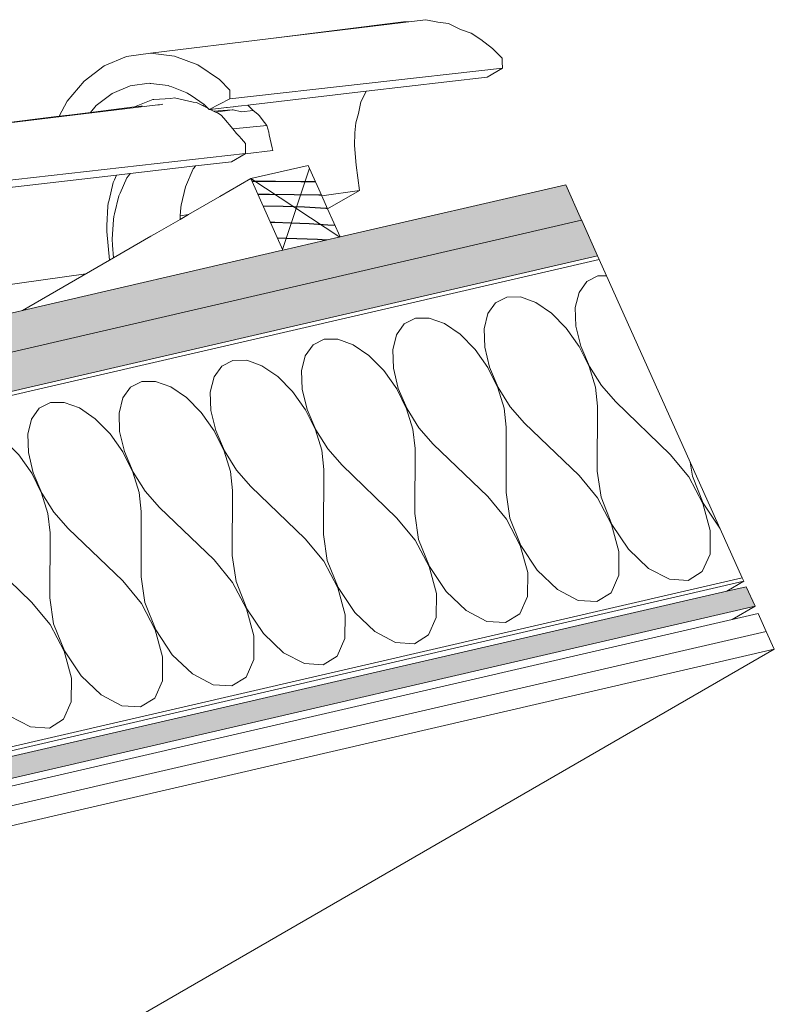
# Model space of a CAD drawing. Units: metres. Extents: x -114.37 to -108.66, y 17.51 to 22.22.
# Drawn here: x -112.16 to -111.69, y 19.71 to 20.32 of the extents above; entities that cross this region are included whole.
import ezdxf

# ---------------------------------------------------------------- set-up
doc = ezdxf.new("R2010")
doc.units = ezdxf.units.M
doc.header["$MEASUREMENT"] = 0
for name, color, linetype in [('New_0', 7, 'Continuous'), ('New_00000_Abdichtung', 7, 'Continuous'), ('New_00000_Biberschwanz', 7, 'Continuous'), ('New_00000_Dämmung', 7, 'Continuous'), ('New_00000_Holz', 7, 'Continuous'), ('New_10_Schraffur', 7, 'Continuous')]:
    doc.layers.add(name, color=color, linetype=linetype)

# ---------------------------------------------------------------- blocks, each defined once
blk = doc.blocks.new('*X20')
at = {"layer": 'New_10_Schraffur', "color": 253, "lineweight": 25}
for p, q in [((-112.01626, 20.21897), (-112.0018, 20.21886)), ((-112.0018, 20.21886), (-111.98606, 20.21874)), ((-111.98606, 20.21874), (-111.97697, 20.21866)), ((-112.01261, 20.21086), (-112.00542, 20.21089)), ((-112.00542, 20.21089), (-111.99016, 20.2108)), ((-111.99016, 20.2108), (-111.97489, 20.21054)), ((-111.97489, 20.21054), (-111.9733, 20.2105)), ((-112.00938, 20.20366), (-111.99705, 20.20341)), ((-111.99705, 20.20341), (-111.98384, 20.20297)), ((-111.98384, 20.20297), (-111.97063, 20.20234)), ((-111.97063, 20.20234), (-111.96961, 20.20228)), ((-112.00485, 20.19357), (-112.0021, 20.19352)), ((-112.0021, 20.19352), (-111.99244, 20.19323)), ((-111.99244, 20.19326), (-111.98664, 20.19302)), ((-111.98664, 20.19302), (-111.98084, 20.19272)), ((-111.98084, 20.19272), (-111.97505, 20.19237)), ((-111.97505, 20.19237), (-111.96926, 20.19197)), ((-111.96926, 20.19197), (-111.96483, 20.19162)), ((-112.00049, 20.18384), (-111.99479, 20.18374)), ((-111.99479, 20.18374), (-111.97568, 20.18296)), ((-111.97568, 20.18296), (-111.9699, 20.18259))]:
    blk.add_line(p, q, dxfattribs=at)
blk = doc.blocks.new('Fill_10_1', base_point=(0, 0))
at = {"layer": 'New_10_Schraffur', "color": 253, "lineweight": 25}
blk.add_blockref('*X20', (0, 0), dxfattribs=at)
blk = doc.blocks.new('*X28')
at = {"layer": 'New_10_Schraffur', "color": 253, "lineweight": 20}
for p, q in [((-111.80901, 20.15676), (-111.8138, 20.15005)), ((-111.80209, 20.16028), (-111.80901, 20.15676)), ((-111.79671, 20.16031), (-111.80209, 20.16028)), ((-111.8138, 20.15005), (-111.8161, 20.14066)), ((-111.8655, 20.1437), (-111.87029, 20.13699)), ((-111.85858, 20.14722), (-111.8655, 20.1437)), ((-111.85006, 20.14727), (-111.85858, 20.14722)), ((-111.84059, 20.14386), (-111.85006, 20.14727)), ((-111.83089, 20.13724), (-111.84059, 20.14386)), ((-111.8161, 20.14066), (-111.81573, 20.1293)), ((-111.91507, 20.13416), (-111.92198, 20.13064)), ((-111.90655, 20.13421), (-111.91507, 20.13416)), ((-111.89708, 20.1308), (-111.90655, 20.13421)), ((-111.87029, 20.13699), (-111.87259, 20.1276)), ((-111.8217, 20.12792), (-111.83089, 20.13724)), ((-111.92198, 20.13064), (-111.92678, 20.12393)), ((-111.88738, 20.12418), (-111.89708, 20.1308)), ((-111.87259, 20.1276), (-111.87222, 20.11624)), ((-111.81371, 20.1166), (-111.8217, 20.12792)), ((-111.81573, 20.1293), (-111.81273, 20.11683)), ((-111.97156, 20.1211), (-111.97847, 20.11758)), ((-111.96304, 20.12115), (-111.97156, 20.1211)), ((-111.95357, 20.11774), (-111.96304, 20.12115)), ((-111.92678, 20.12393), (-111.92908, 20.11454)), ((-111.87819, 20.11486), (-111.88738, 20.12418)), ((-111.97847, 20.11758), (-111.98327, 20.11087)), ((-111.94387, 20.11112), (-111.95357, 20.11774)), ((-111.92908, 20.11454), (-111.92871, 20.10318)), ((-111.8702, 20.10354), (-111.87819, 20.11486)), ((-111.87222, 20.11624), (-111.86922, 20.10377)), ((-111.80754, 20.10416), (-111.81371, 20.1166)), ((-111.81273, 20.11683), (-111.80731, 20.10421)), ((-112.02804, 20.10804), (-112.03496, 20.10452)), ((-112.01953, 20.10809), (-112.02804, 20.10804)), ((-112.01006, 20.10468), (-112.01953, 20.10809)), ((-111.98327, 20.11087), (-111.98557, 20.10148)), ((-111.93467, 20.1018), (-111.94387, 20.11112)), ((-112.03496, 20.10452), (-112.03975, 20.09781)), ((-112.00036, 20.09806), (-112.01006, 20.10468)), ((-111.98557, 20.10148), (-111.9852, 20.09012)), ((-111.92669, 20.09049), (-111.93467, 20.1018)), ((-111.92871, 20.10318), (-111.92571, 20.09071)), ((-111.86403, 20.0911), (-111.8702, 20.10354)), ((-111.86922, 20.10377), (-111.8638, 20.09115)), ((-111.80366, 20.09153), (-111.80754, 20.10416)), ((-111.80731, 20.10421), (-111.7999, 20.0924)), ((-112.08453, 20.09498), (-112.09145, 20.09147)), ((-112.07601, 20.09503), (-112.08453, 20.09498)), ((-112.06654, 20.09162), (-112.07601, 20.09503)), ((-112.03975, 20.09781), (-112.04205, 20.08842)), ((-111.99116, 20.08874), (-112.00036, 20.09806)), ((-112.09145, 20.09147), (-112.09624, 20.08476)), ((-112.05684, 20.085), (-112.06654, 20.09162)), ((-111.98318, 20.07743), (-111.99116, 20.08874)), ((-111.9852, 20.09012), (-111.98219, 20.07765)), ((-111.92052, 20.07804), (-111.92669, 20.09049)), ((-111.92571, 20.09071), (-111.92029, 20.07809)), ((-111.86015, 20.07847), (-111.86403, 20.0911)), ((-111.8638, 20.09115), (-111.85639, 20.07934)), ((-111.80235, 20.07968), (-111.80366, 20.09153)), ((-111.7999, 20.0924), (-111.79106, 20.08229)), ((-112.09624, 20.08476), (-112.09854, 20.07536)), ((-112.04765, 20.07568), (-112.05684, 20.085)), ((-112.04205, 20.08842), (-112.04169, 20.07706)), ((-112.14794, 20.07841), (-112.15273, 20.0717)), ((-112.14102, 20.08192), (-112.14794, 20.07841)), ((-112.1325, 20.08197), (-112.14102, 20.08192)), ((-112.12303, 20.07856), (-112.1325, 20.08197)), ((-112.11333, 20.07194), (-112.12303, 20.07856)), ((-112.04169, 20.07706), (-112.03868, 20.06459)), ((-111.97701, 20.06498), (-111.98318, 20.07743)), ((-111.98219, 20.07765), (-111.97678, 20.06503)), ((-111.91663, 20.06541), (-111.92052, 20.07804)), ((-111.92029, 20.07809), (-111.91288, 20.06628)), ((-111.85884, 20.06662), (-111.86015, 20.07847)), ((-111.85639, 20.07934), (-111.84754, 20.06923)), ((-111.80249, 20.03938), (-111.80235, 20.07968)), ((-111.7573, 20.04982), (-111.79106, 20.08229)), ((-112.15273, 20.0717), (-112.15503, 20.0623)), ((-112.10414, 20.06262), (-112.11333, 20.07194)), ((-112.09854, 20.07536), (-112.09818, 20.064)), ((-112.03967, 20.06437), (-112.04765, 20.07568)), ((-112.20443, 20.06535), (-112.20922, 20.05864)), ((-112.19751, 20.06886), (-112.20443, 20.06535)), ((-112.18899, 20.06892), (-112.19751, 20.06886)), ((-112.17952, 20.0655), (-112.18899, 20.06892)), ((-112.16982, 20.05888), (-112.17952, 20.0655)), ((-112.0335, 20.05192), (-112.03967, 20.06437)), ((-112.03868, 20.06459), (-112.03327, 20.05197)), ((-111.97312, 20.05235), (-111.97701, 20.06498)), ((-111.97678, 20.06503), (-111.96937, 20.05322)), ((-111.91533, 20.05356), (-111.91663, 20.06541)), ((-111.91288, 20.06628), (-111.90403, 20.05617)), ((-111.85897, 20.02632), (-111.85884, 20.06662)), ((-111.81378, 20.03676), (-111.84754, 20.06923)), ((-112.20922, 20.05864), (-112.21152, 20.04924)), ((-112.16063, 20.04956), (-112.16982, 20.05888)), ((-112.15503, 20.0623), (-112.15467, 20.05094)), ((-112.09616, 20.05131), (-112.10414, 20.06262)), ((-112.09818, 20.064), (-112.09517, 20.05154)), ((-112.26092, 20.05229), (-112.26571, 20.04558)), ((-112.254, 20.0558), (-112.26092, 20.05229)), ((-112.24548, 20.05586), (-112.254, 20.0558)), ((-112.23601, 20.05244), (-112.24548, 20.05586)), ((-112.22631, 20.04583), (-112.23601, 20.05244)), ((-112.03327, 20.05197), (-112.02586, 20.04016)), ((-111.97182, 20.0405), (-111.97312, 20.05235)), ((-111.96937, 20.05322), (-111.96052, 20.04311)), ((-111.91546, 20.01326), (-111.91533, 20.05356)), ((-111.87027, 20.02371), (-111.90403, 20.05617)), ((-112.21152, 20.04924), (-112.21115, 20.03788)), ((-112.15264, 20.03825), (-112.16063, 20.04956)), ((-112.15467, 20.05094), (-112.15166, 20.03848)), ((-112.08999, 20.03886), (-112.09616, 20.05131)), ((-112.09517, 20.05154), (-112.08976, 20.03892)), ((-112.02961, 20.03929), (-112.0335, 20.05192)), ((-111.74579, 20.03592), (-111.7573, 20.04982)), ((-112.31049, 20.04274), (-112.31741, 20.03923)), ((-112.30197, 20.0428), (-112.31049, 20.04274)), ((-112.2925, 20.03939), (-112.30197, 20.0428)), ((-112.26571, 20.04558), (-112.26801, 20.03619)), ((-112.21712, 20.0365), (-112.22631, 20.04583)), ((-112.02586, 20.04016), (-112.01701, 20.03005)), ((-111.97195, 20.0002), (-111.97182, 20.0405)), ((-111.92676, 20.01065), (-111.96052, 20.04311)), ((-111.74492, 20.04499), (-111.74367, 20.03641)), ((-112.31741, 20.03923), (-112.3222, 20.03252)), ((-112.2828, 20.03277), (-112.2925, 20.03939)), ((-112.26801, 20.03619), (-112.26764, 20.02482)), ((-112.20913, 20.02519), (-112.21712, 20.0365)), ((-112.21115, 20.03788), (-112.20815, 20.02542)), ((-112.14647, 20.0258), (-112.15264, 20.03825)), ((-112.15166, 20.03848), (-112.14625, 20.02586)), ((-112.0861, 20.02623), (-112.08999, 20.03886)), ((-112.08976, 20.03892), (-112.08235, 20.0271)), ((-112.02831, 20.02744), (-112.02961, 20.03929)), ((-111.80228, 20.02286), (-111.81378, 20.03676)), ((-111.80249, 20.03938), (-111.80016, 20.02335)), ((-111.73718, 20.01952), (-111.74579, 20.03592)), ((-111.74367, 20.03641), (-111.73692, 20.01958)), ((-112.36698, 20.02969), (-112.37389, 20.02617)), ((-112.35846, 20.02974), (-112.36698, 20.02969)), ((-112.34899, 20.02633), (-112.35846, 20.02974)), ((-112.3222, 20.03252), (-112.3245, 20.02313)), ((-112.27361, 20.02345), (-112.2828, 20.03277)), ((-111.98325, 19.99759), (-112.01701, 20.03005)), ((-112.37389, 20.02617), (-112.37869, 20.01946)), ((-112.33929, 20.01971), (-112.34899, 20.02633)), ((-112.3245, 20.02313), (-112.32413, 20.01176)), ((-112.26562, 20.01213), (-112.27361, 20.02345)), ((-112.26764, 20.02482), (-112.26464, 20.01236)), ((-112.20296, 20.01274), (-112.20913, 20.02519)), ((-112.20815, 20.02542), (-112.20273, 20.0128)), ((-112.14259, 20.01317), (-112.14647, 20.0258)), ((-112.14625, 20.02586), (-112.13883, 20.01404)), ((-112.0848, 20.01438), (-112.0861, 20.02623)), ((-112.08235, 20.0271), (-112.0735, 20.01699)), ((-112.02844, 19.98714), (-112.02831, 20.02744)), ((-111.85877, 20.00981), (-111.87027, 20.02371)), ((-111.85897, 20.02632), (-111.85665, 20.01029)), ((-111.79367, 20.00646), (-111.80228, 20.02286)), ((-111.80016, 20.02335), (-111.79341, 20.00652)), ((-112.42346, 20.01663), (-112.43038, 20.01311)), ((-112.41495, 20.01668), (-112.42346, 20.01663)), ((-112.40548, 20.01327), (-112.41495, 20.01668)), ((-112.37869, 20.01946), (-112.38099, 20.01007)), ((-112.3301, 20.01039), (-112.33929, 20.01971)), ((-112.03974, 19.98453), (-112.0735, 20.01699)), ((-111.73262, 20.00281), (-111.73718, 20.01952)), ((-111.73692, 20.01958), (-111.72665, 20.00419)), ((-112.43038, 20.01311), (-112.43517, 20.0064)), ((-112.39578, 20.00665), (-112.40548, 20.01327)), ((-112.38099, 20.01007), (-112.38062, 19.99871)), ((-112.32211, 19.99907), (-112.3301, 20.01039)), ((-112.32413, 20.01176), (-112.32113, 19.9993)), ((-112.25945, 19.99969), (-112.26562, 20.01213)), ((-112.26464, 20.01236), (-112.25922, 19.99974)), ((-112.19908, 20.00011), (-112.20296, 20.01274)), ((-112.20273, 20.0128), (-112.19532, 20.00098)), ((-112.14129, 20.00132), (-112.14259, 20.01317)), ((-112.13883, 20.01404), (-112.12999, 20.00393)), ((-112.08493, 19.97408), (-112.0848, 20.01438)), ((-111.91525, 19.99675), (-111.92676, 20.01065)), ((-111.91546, 20.01326), (-111.91314, 19.99724)), ((-111.85015, 19.9934), (-111.85877, 20.00981)), ((-111.85665, 20.01029), (-111.8499, 19.99346)), ((-112.47995, 20.00357), (-112.48687, 20.00005)), ((-112.47144, 20.00362), (-112.47995, 20.00357)), ((-112.46197, 20.00021), (-112.47144, 20.00362)), ((-112.43517, 20.0064), (-112.43748, 19.99701)), ((-112.38658, 19.99733), (-112.39578, 20.00665)), ((-112.09623, 19.97147), (-112.12999, 20.00393)), ((-111.78911, 19.98976), (-111.79367, 20.00646)), ((-111.79341, 20.00652), (-111.78314, 19.99113)), ((-111.72665, 20.00419), (-111.72655, 20.00409)), ((-112.48687, 20.00005), (-112.49166, 19.99334)), ((-112.45227, 19.99359), (-112.46197, 20.00021)), ((-112.3786, 19.98601), (-112.38658, 19.99733)), ((-112.38062, 19.99871), (-112.37762, 19.98624)), ((-112.31594, 19.98663), (-112.32211, 19.99907)), ((-112.32113, 19.9993), (-112.31571, 19.98668)), ((-112.25557, 19.98706), (-112.25945, 19.99969)), ((-112.25922, 19.99974), (-112.25181, 19.98792)), ((-112.19777, 19.98826), (-112.19908, 20.00011)), ((-112.19532, 20.00098), (-112.18648, 19.99087)), ((-112.14142, 19.96102), (-112.14129, 20.00132)), ((-111.97174, 19.98369), (-111.98325, 19.99759)), ((-111.97195, 20.0002), (-111.96963, 19.98418)), ((-111.91314, 19.99724), (-111.90639, 19.9804)), ((-111.73273, 19.98806), (-111.73262, 20.00281)), ((-112.49166, 19.99334), (-112.49396, 19.98395)), ((-112.44307, 19.98427), (-112.45227, 19.99359)), ((-112.43748, 19.99701), (-112.43711, 19.98565)), ((-111.90664, 19.98034), (-111.91525, 19.99675)), ((-111.8456, 19.9767), (-111.85015, 19.9934)), ((-111.8499, 19.99346), (-111.83963, 19.97808)), ((-111.78314, 19.99113), (-111.77074, 19.97928)), ((-112.54336, 19.98699), (-112.54815, 19.98028)), ((-112.53644, 19.99051), (-112.54336, 19.98699)), ((-112.52792, 19.99056), (-112.53644, 19.99051)), ((-112.51845, 19.98715), (-112.52792, 19.99056)), ((-112.50875, 19.98053), (-112.51845, 19.98715)), ((-112.43711, 19.98565), (-112.4341, 19.97318)), ((-112.37243, 19.97357), (-112.3786, 19.98601)), ((-112.37762, 19.98624), (-112.3722, 19.97362)), ((-112.31206, 19.974), (-112.31594, 19.98663)), ((-112.31571, 19.98668), (-112.3083, 19.97487)), ((-112.25426, 19.9752), (-112.25557, 19.98706)), ((-112.25181, 19.98792), (-112.24297, 19.97782)), ((-112.19791, 19.94796), (-112.19777, 19.98826)), ((-112.15272, 19.95841), (-112.18648, 19.99087)), ((-112.02844, 19.98714), (-112.02612, 19.97112)), ((-111.78922, 19.97501), (-111.78911, 19.98976)), ((-111.73749, 19.97725), (-111.73273, 19.98806)), ((-112.54815, 19.98028), (-112.55045, 19.97089)), ((-112.49956, 19.97121), (-112.50875, 19.98053)), ((-112.49396, 19.98395), (-112.4936, 19.97259)), ((-112.43509, 19.97295), (-112.44307, 19.98427)), ((-112.02823, 19.97063), (-112.03974, 19.98453)), ((-111.96313, 19.96728), (-111.97174, 19.98369)), ((-111.96963, 19.98418), (-111.96288, 19.96734)), ((-111.90208, 19.96364), (-111.90664, 19.98034)), ((-111.90639, 19.9804), (-111.89612, 19.96502)), ((-111.77074, 19.97928), (-111.75787, 19.97254)), ((-112.42892, 19.96051), (-112.43509, 19.97295)), ((-112.4341, 19.97318), (-112.42869, 19.96056)), ((-112.36854, 19.96094), (-112.37243, 19.97357)), ((-112.3722, 19.97362), (-112.36479, 19.96181)), ((-112.31075, 19.96214), (-112.31206, 19.974)), ((-112.3083, 19.97487), (-112.29945, 19.96476)), ((-112.2544, 19.9349), (-112.25426, 19.9752)), ((-112.2092, 19.94535), (-112.24297, 19.97782)), ((-112.08493, 19.97408), (-112.08261, 19.95806)), ((-111.8457, 19.96195), (-111.8456, 19.9767)), ((-111.83963, 19.97808), (-111.82723, 19.96622)), ((-111.79398, 19.96419), (-111.78922, 19.97501)), ((-111.74626, 19.97184), (-111.73749, 19.97725)), ((-112.55045, 19.97089), (-112.55036, 19.96787)), ((-112.49158, 19.95989), (-112.49956, 19.97121)), ((-112.4936, 19.97259), (-112.49059, 19.96012)), ((-112.08472, 19.95757), (-112.09623, 19.97147)), ((-112.01962, 19.95422), (-112.02823, 19.97063)), ((-112.02612, 19.97112), (-112.01937, 19.95428)), ((-111.95857, 19.95058), (-111.96313, 19.96728)), ((-111.96288, 19.96734), (-111.95261, 19.95196)), ((-111.75787, 19.97254), (-111.74626, 19.97184)), ((-112.42869, 19.96056), (-112.42128, 19.94875)), ((-112.36724, 19.94909), (-112.36854, 19.96094)), ((-112.36479, 19.96181), (-112.35594, 19.9517)), ((-112.31088, 19.92184), (-112.31075, 19.96214)), ((-112.26569, 19.93229), (-112.29945, 19.96476)), ((-112.14142, 19.96102), (-112.1391, 19.945)), ((-111.90219, 19.94889), (-111.90208, 19.96364)), ((-111.89612, 19.96502), (-111.88371, 19.95316)), ((-111.85047, 19.95113), (-111.8457, 19.96195)), ((-111.82723, 19.96622), (-111.81435, 19.95948)), ((-111.80275, 19.95878), (-111.79398, 19.96419)), ((-112.48541, 19.94745), (-112.49158, 19.95989)), ((-112.49059, 19.96012), (-112.48518, 19.9475)), ((-112.42503, 19.94788), (-112.42892, 19.96051)), ((-112.14121, 19.94451), (-112.15272, 19.95841)), ((-112.07611, 19.94116), (-112.08472, 19.95757)), ((-112.08261, 19.95806), (-112.07586, 19.94122)), ((-111.81435, 19.95948), (-111.80275, 19.95878)), ((-112.42128, 19.94875), (-112.41243, 19.93864)), ((-112.36737, 19.90879), (-112.36724, 19.94909)), ((-112.32218, 19.91923), (-112.35594, 19.9517)), ((-112.01506, 19.93752), (-112.01962, 19.95422)), ((-112.01937, 19.95428), (-112.0091, 19.9389)), ((-111.95868, 19.93583), (-111.95857, 19.95058)), ((-111.95261, 19.95196), (-111.9402, 19.9401)), ((-111.90695, 19.93808), (-111.90219, 19.94889)), ((-111.88371, 19.95316), (-111.87084, 19.94642)), ((-111.85924, 19.94572), (-111.85047, 19.95113)), ((-112.48152, 19.93482), (-112.48541, 19.94745)), ((-112.48518, 19.9475), (-112.47777, 19.93569)), ((-112.42373, 19.93603), (-112.42503, 19.94788)), ((-112.1977, 19.93145), (-112.2092, 19.94535)), ((-112.19791, 19.94796), (-112.19558, 19.93194)), ((-112.1326, 19.9281), (-112.14121, 19.94451)), ((-112.1391, 19.945), (-112.13234, 19.92816)), ((-111.87084, 19.94642), (-111.85924, 19.94572)), ((-112.37867, 19.90617), (-112.41243, 19.93864)), ((-112.07155, 19.92446), (-112.07611, 19.94116)), ((-112.07586, 19.94122), (-112.06559, 19.92584)), ((-112.01517, 19.92277), (-112.01506, 19.93752)), ((-112.0091, 19.9389), (-111.99669, 19.92704)), ((-111.9402, 19.9401), (-111.92733, 19.93336)), ((-111.91573, 19.93266), (-111.90695, 19.93808)), ((-112.48074, 19.92767), (-112.48152, 19.93482)), ((-112.47777, 19.93569), (-112.46892, 19.92558)), ((-112.42386, 19.89573), (-112.42373, 19.93603)), ((-112.25419, 19.91839), (-112.26569, 19.93229)), ((-112.2544, 19.9349), (-112.25207, 19.91888)), ((-112.18909, 19.91505), (-112.1977, 19.93145)), ((-112.19558, 19.93194), (-112.18883, 19.9151)), ((-111.96344, 19.92502), (-111.95868, 19.93583)), ((-111.92733, 19.93336), (-111.91573, 19.93266)), ((-112.45662, 19.91375), (-112.46892, 19.92558)), ((-112.12804, 19.9114), (-112.1326, 19.9281)), ((-112.13234, 19.92816), (-112.12208, 19.91278)), ((-112.07166, 19.90971), (-112.07155, 19.92446)), ((-112.06559, 19.92584), (-112.05318, 19.91398)), ((-111.99669, 19.92704), (-111.98382, 19.92031)), ((-111.97222, 19.9196), (-111.96344, 19.92502)), ((-112.31068, 19.90533), (-112.32218, 19.91923)), ((-112.31088, 19.92184), (-112.30856, 19.90582)), ((-112.24557, 19.90199), (-112.25419, 19.91839)), ((-112.25207, 19.91888), (-112.24532, 19.90204)), ((-112.01993, 19.91196), (-112.01517, 19.92277)), ((-111.98382, 19.92031), (-111.97222, 19.9196)), ((-112.18453, 19.89834), (-112.18909, 19.91505)), ((-112.18883, 19.9151), (-112.17856, 19.89972)), ((-112.12208, 19.91278), (-112.10967, 19.90092)), ((-112.05318, 19.91398), (-112.04031, 19.90725)), ((-112.02871, 19.90654), (-112.01993, 19.91196)), ((-112.36716, 19.89227), (-112.37867, 19.90617)), ((-112.36737, 19.90879), (-112.36505, 19.89276)), ((-112.30856, 19.90582), (-112.30181, 19.88899)), ((-112.12815, 19.89665), (-112.12804, 19.9114)), ((-112.07642, 19.8989), (-112.07166, 19.90971)), ((-112.04031, 19.90725), (-112.02871, 19.90654)), ((-112.30206, 19.88893), (-112.31068, 19.90533)), ((-112.24102, 19.88528), (-112.24557, 19.90199)), ((-112.24532, 19.90204), (-112.23505, 19.88666)), ((-112.17856, 19.89972), (-112.16616, 19.88786)), ((-112.10967, 19.90092), (-112.0968, 19.89419)), ((-112.42386, 19.89573), (-112.42372, 19.89476)), ((-112.18464, 19.88359), (-112.18453, 19.89834)), ((-112.13291, 19.88584), (-112.12815, 19.89665)), ((-112.0968, 19.89419), (-112.08519, 19.89348)), ((-112.08519, 19.89348), (-112.07642, 19.8989)), ((-112.35855, 19.87587), (-112.36716, 19.89227)), ((-112.36505, 19.89276), (-112.3583, 19.87593)), ((-112.2975, 19.87222), (-112.30206, 19.88893)), ((-112.30181, 19.88899), (-112.29154, 19.8736)), ((-112.16616, 19.88786), (-112.15329, 19.88113)), ((-112.24113, 19.87053), (-112.24102, 19.88528)), ((-112.23505, 19.88666), (-112.22265, 19.8748)), ((-112.1894, 19.87278), (-112.18464, 19.88359)), ((-112.14168, 19.88042), (-112.13291, 19.88584)), ((-112.35399, 19.85917), (-112.35855, 19.87587)), ((-112.3583, 19.87593), (-112.34803, 19.86054)), ((-112.15329, 19.88113), (-112.14168, 19.88042)), ((-112.29761, 19.85747), (-112.2975, 19.87222)), ((-112.29154, 19.8736), (-112.27914, 19.86175)), ((-112.24589, 19.85972), (-112.24113, 19.87053)), ((-112.22265, 19.8748), (-112.20978, 19.86807)), ((-112.19817, 19.86736), (-112.1894, 19.87278)), ((-112.20978, 19.86807), (-112.19817, 19.86736)), ((-112.35403, 19.85452), (-112.35399, 19.85917)), ((-112.34803, 19.86054), (-112.33562, 19.84869)), ((-112.30238, 19.84666), (-112.29761, 19.85747)), ((-112.27914, 19.86175), (-112.26626, 19.85501)), ((-112.25466, 19.8543), (-112.24589, 19.85972)), ((-112.26626, 19.85501), (-112.25466, 19.8543)), ((-112.33562, 19.84869), (-112.32275, 19.84195)), ((-112.31115, 19.84124), (-112.30238, 19.84666)), ((-112.32275, 19.84195), (-112.31115, 19.84124))]:
    blk.add_line(p, q, dxfattribs=at)
blk = doc.blocks.new('Fill_14_1', base_point=(0, 0))
at = {"layer": 'New_10_Schraffur', "color": 253, "lineweight": 20}
blk.add_blockref('*X28', (0, 0), dxfattribs=at)

msp = doc.modelspace()

# ---------------------------------------------------------------- hatches: boundary and pattern name
at = {"layer": 'New_10_Schraffur', "linetype": 'Continuous', "lineweight": 0}
for points in [[(-112.73027, 20.00661), (-112.74096, 20.00414), (-112.73112, 19.98221), (-111.81223, 20.19486), (-111.82208, 20.21678), (-111.96164, 20.1845), (-111.96169, 20.18447), (-111.99712, 20.17633), (-111.99728, 20.17624), (-112.15558, 20.1396), (-112.15831, 20.13897), (-112.21293, 20.12633), (-112.24853, 20.11809), (-112.38937, 20.0855), (-112.46413, 20.0682), (-112.49972, 20.05996), (-112.66075, 20.0227), (-112.68701, 20.01662), (-112.68765, 20.01648)], [(-112.73112, 19.98221), (-112.72127, 19.96029), (-112.62054, 19.98357), (-111.8023, 20.17274), (-111.81214, 20.19466), (-111.81223, 20.19486)], [(-112.3209, 19.81336), (-111.70485, 19.95578), (-111.71031, 19.96794), (-111.72238, 19.96515), (-112.33042, 19.82459)]]:
    msp.add_hatch(color=254, dxfattribs=at).paths.add_polyline_path(points)

# ---------------------------------------------------------------- linework, layer by layer
at = {"layer": 'New_0', "color": 7, "lineweight": 13}
for p, q in [((-111.8023, 20.17274), (-111.8013, 20.17053)), ((-111.70286, 19.95135), (-111.71895, 19.94763)), ((-111.70286, 19.95135), (-111.69789, 19.9403)), ((-111.71895, 19.94763), (-112.31743, 19.80928)), ((-111.69789, 19.9403), (-112.30877, 19.79907)), ((-111.69789, 19.9403), (-111.69293, 19.92924)), ((-111.69293, 19.92924), (-112.30011, 19.78887)), ((-111.69293, 19.92924), (-112.1618, 19.65853))]:
    msp.add_line(p, q, dxfattribs=at)
at = {"layer": 'New_00000_Abdichtung', "color": 8, "lineweight": 15}
for p, q in [((-111.8023, 20.17274), (-112.62054, 19.98357)), ((-111.7128, 19.97347), (-111.7118, 19.97126)), ((-111.7118, 19.97126), (-112.33302, 19.82765)), ((-111.7118, 19.97126), (-111.72238, 19.96515))]:
    msp.add_line(p, q, dxfattribs=at)
at = {"layer": 'New_00000_Biberschwanz', "color": 251, "lineweight": 13}
for p, q in [((-112.00459, 20.30726), (-111.91757, 20.31783)), ((-112.00459, 20.30726), (-111.9224, 20.31752)), ((-111.9224, 20.31752), (-111.91757, 20.31783)), ((-111.91757, 20.31783), (-111.90872, 20.31891)), ((-111.90872, 20.31891), (-111.90129, 20.31729)), ((-111.90129, 20.31729), (-111.89461, 20.31653)), ((-111.89461, 20.31653), (-111.88717, 20.31288)), ((-111.88717, 20.31288), (-111.88065, 20.31048)), ((-111.88065, 20.31048), (-111.87456, 20.30655)), ((-112.07914, 20.2982), (-112.00459, 20.30726)), ((-111.87456, 20.30655), (-111.86745, 20.30101)), ((-112.10771, 20.29028), (-112.09384, 20.29612)), ((-112.09384, 20.29612), (-112.07914, 20.2982)), ((-112.07914, 20.2982), (-112.06424, 20.29643)), ((-112.06424, 20.29643), (-112.04976, 20.29089)), ((-111.86745, 20.30101), (-111.86639, 20.29997)), ((-111.86639, 20.29997), (-111.8621, 20.29575)), ((-111.8621, 20.29575), (-111.86145, 20.29502)), ((-112.12015, 20.28093), (-112.10771, 20.29028)), ((-112.04976, 20.29089), (-112.03633, 20.28181)), ((-111.86145, 20.29502), (-111.86141, 20.29475)), ((-111.86141, 20.29475), (-111.86132, 20.29287)), ((-111.86132, 20.29287), (-111.86114, 20.28881)), ((-111.86114, 20.28881), (-112.02997, 20.26986)), ((-111.86114, 20.28881), (-111.87072, 20.28327)), ((-112.13065, 20.26846), (-112.12015, 20.28093)), ((-112.09171, 20.27789), (-112.10275, 20.27324)), ((-112.08, 20.27955), (-112.09171, 20.27789)), ((-112.07924, 20.27946), (-112.08, 20.27955)), ((-112.07881, 20.27941), (-112.07924, 20.27946)), ((-112.06813, 20.27814), (-112.07881, 20.27941)), ((-112.06724, 20.27779), (-112.06813, 20.27814)), ((-112.06596, 20.27731), (-112.06724, 20.27779)), ((-112.03633, 20.28181), (-112.03004, 20.2753)), ((-111.9456, 20.27457), (-111.87072, 20.28327)), ((-112.10275, 20.27324), (-112.11266, 20.2658)), ((-112.05661, 20.27373), (-112.06596, 20.27731)), ((-112.05587, 20.27323), (-112.05661, 20.27373)), ((-112.05395, 20.27193), (-112.05587, 20.27323)), ((-112.04591, 20.2665), (-112.05395, 20.27193)), ((-112.02997, 20.26986), (-112.03004, 20.2753)), ((-112.01874, 20.26606), (-111.9456, 20.27457)), ((-111.94613, 20.2733), (-111.9488, 20.26812)), ((-111.9456, 20.27457), (-111.94613, 20.2733)), ((-112.25354, 20.24441), (-112.07448, 20.26617)), ((-112.13567, 20.25913), (-112.13065, 20.26846)), ((-112.11266, 20.2658), (-112.11623, 20.26155)), ((-112.08895, 20.26496), (-112.0796, 20.2686)), ((-112.08895, 20.26496), (-112.08501, 20.26545)), ((-112.08501, 20.26545), (-112.08424, 20.26554)), ((-112.0796, 20.2686), (-112.07756, 20.26946)), ((-112.07756, 20.26946), (-112.0775, 20.26949)), ((-112.0775, 20.26949), (-112.07709, 20.26951)), ((-112.07709, 20.26951), (-112.06639, 20.2702)), ((-112.07448, 20.26617), (-112.07358, 20.26628)), ((-112.07358, 20.26628), (-112.07141, 20.26655)), ((-112.06639, 20.2702), (-112.06418, 20.27052)), ((-112.06418, 20.27052), (-112.05273, 20.26791)), ((-112.05273, 20.26791), (-112.05051, 20.26765)), ((-112.05051, 20.26765), (-112.04684, 20.26577)), ((-112.04684, 20.26577), (-112.04565, 20.26623)), ((-112.04684, 20.26577), (-112.0436, 20.2641)), ((-112.04565, 20.26623), (-112.04591, 20.2665)), ((-112.0436, 20.2641), (-112.04565, 20.26623)), ((-112.02997, 20.26986), (-112.04281, 20.26328)), ((-112.02771, 20.26504), (-112.02485, 20.26537)), ((-112.02485, 20.26537), (-112.02268, 20.26562)), ((-112.02268, 20.26562), (-112.01874, 20.26606)), ((-112.01874, 20.26606), (-112.01545, 20.26276)), ((-111.9488, 20.26812), (-111.95022, 20.26093)), ((-112.13567, 20.25913), (-112.1278, 20.26011)), ((-112.1278, 20.26011), (-112.11623, 20.26155)), ((-112.11623, 20.26155), (-112.08895, 20.26496)), ((-112.04281, 20.26328), (-112.0436, 20.2641)), ((-112.04281, 20.26328), (-112.04215, 20.26336)), ((-112.04215, 20.26336), (-112.04082, 20.26351)), ((-112.04215, 20.26336), (-112.04084, 20.26268)), ((-112.04084, 20.26268), (-112.04053, 20.26252)), ((-112.04082, 20.26351), (-112.04057, 20.26354)), ((-112.04057, 20.26354), (-112.03201, 20.26454)), ((-112.04053, 20.26252), (-112.04001, 20.26226)), ((-112.04001, 20.26226), (-112.02844, 20.26301)), ((-112.04001, 20.26226), (-112.03919, 20.26184)), ((-112.03919, 20.26184), (-112.03891, 20.26173)), ((-112.03891, 20.26173), (-112.02844, 20.26301)), ((-112.03891, 20.26173), (-112.03716, 20.26106)), ((-112.03716, 20.26106), (-112.03508, 20.25965)), ((-112.03508, 20.25965), (-112.03388, 20.25821)), ((-112.03201, 20.26454), (-112.03161, 20.26458)), ((-112.03161, 20.26458), (-112.02795, 20.26501)), ((-112.02844, 20.26301), (-112.02833, 20.26302)), ((-112.02833, 20.26302), (-112.02797, 20.26306)), ((-112.02797, 20.26306), (-112.02283, 20.2619)), ((-112.02795, 20.26501), (-112.02771, 20.26504)), ((-112.01545, 20.26276), (-112.02283, 20.2619)), ((-112.01266, 20.26049), (-112.01545, 20.26276)), ((-112.01266, 20.26049), (-112.01258, 20.26045)), ((-112.01189, 20.25956), (-112.01258, 20.26045)), ((-112.00856, 20.25532), (-112.01189, 20.25956)), ((-111.95022, 20.26093), (-111.9519, 20.25509)), ((-112.25354, 20.24441), (-112.13567, 20.25913)), ((-112.03388, 20.25821), (-112.03366, 20.25795)), ((-112.03366, 20.25795), (-112.0282, 20.25139)), ((-112.0282, 20.25139), (-112.00701, 20.25336)), ((-112.00701, 20.25336), (-112.00856, 20.25532)), ((-112.00593, 20.24926), (-112.00701, 20.25336)), ((-111.9519, 20.25509), (-111.95252, 20.24886)), ((-112.0282, 20.25139), (-112.02577, 20.24847)), ((-112.02577, 20.24847), (-112.02422, 20.24687)), ((-112.00558, 20.24771), (-112.00593, 20.24926)), ((-112.00373, 20.23953), (-112.00558, 20.24771)), ((-111.95252, 20.24886), (-111.9527, 20.24102)), ((-112.02422, 20.24687), (-112.02282, 20.24522)), ((-112.02282, 20.24522), (-112.02147, 20.24362)), ((-112.02147, 20.24362), (-112.02037, 20.24233)), ((-112.02037, 20.24233), (-112.02034, 20.24229)), ((-112.02034, 20.24229), (-112.02026, 20.23604)), ((-111.9527, 20.24102), (-111.95181, 20.22885)), ((-112.02026, 20.23604), (-112.27892, 20.20702)), ((-112.02895, 20.23102), (-112.02049, 20.2359)), ((-112.02049, 20.2359), (-112.00337, 20.23793)), ((-112.02049, 20.2359), (-112.02026, 20.23604)), ((-112.00337, 20.23793), (-112.00373, 20.23953)), ((-112.05121, 20.22842), (-112.02895, 20.23102)), ((-111.95181, 20.22885), (-111.94979, 20.2132)), ((-112.10004, 20.22271), (-112.26772, 20.20323)), ((-112.10004, 20.22271), (-112.10131, 20.2198)), ((-112.10004, 20.22271), (-112.09163, 20.2237)), ((-112.09163, 20.2237), (-112.09263, 20.22235)), ((-112.09163, 20.2237), (-112.05121, 20.22842)), ((-112.05261, 20.22653), (-112.05745, 20.21548)), ((-112.05211, 20.2272), (-112.05261, 20.22653)), ((-112.05121, 20.22842), (-112.05211, 20.2272)), ((-112.10216, 20.21823), (-112.10466, 20.20717)), ((-112.10131, 20.2198), (-112.10216, 20.21823)), ((-112.09372, 20.22105), (-112.09793, 20.21144)), ((-112.09263, 20.22235), (-112.09372, 20.22105)), ((-112.09793, 20.21144), (-112.09877, 20.20987)), ((-112.05745, 20.21548), (-112.06003, 20.20404)), ((-111.97304, 20.20992), (-111.94979, 20.2132)), ((-111.94979, 20.2132), (-111.96943, 20.20186)), ((-112.10521, 20.2054), (-112.10546, 20.2035)), ((-112.10466, 20.20717), (-112.10521, 20.2054)), ((-112.09877, 20.20987), (-112.10127, 20.19881)), ((-112.10546, 20.2035), (-112.10615, 20.19146)), ((-112.10127, 20.19881), (-112.10183, 20.19704)), ((-112.06032, 20.20275), (-112.06062, 20.19757)), ((-112.06062, 20.19757), (-112.05559, 20.19828)), ((-112.06003, 20.20404), (-112.06032, 20.20275)), ((-112.10208, 20.19514), (-112.10276, 20.1831)), ((-112.10183, 20.19704), (-112.10208, 20.19514)), ((-112.06062, 20.19757), (-112.06075, 20.1953)), ((-112.10615, 20.19146), (-112.10601, 20.18773)), ((-112.10601, 20.18773), (-112.10438, 20.17011)), ((-112.10276, 20.1831), (-112.10262, 20.17937)), ((-112.10262, 20.17937), (-112.1019, 20.17154)), ((-112.22201, 20.14707), (-112.11914, 20.16158))]:
    msp.add_line(p, q, dxfattribs=at)
at = {"layer": 'New_00000_Dämmung', "color": 7, "lineweight": 13}
for p, q in [((-111.8013, 20.17053), (-112.62054, 19.98113)), ((-111.7128, 19.97347), (-111.8013, 20.17053)), ((-112.33475, 19.82969), (-111.7128, 19.97347))]:
    msp.add_line(p, q, dxfattribs=at)
at = {"layer": 'New_00000_Holz', "color": 7, "lineweight": 13}
for p, q in [((-112.01697, 20.22057), (-111.98149, 20.22874)), ((-111.98149, 20.22874), (-111.97877, 20.22267)), ((-111.97877, 20.22267), (-111.97304, 20.20992)), ((-112.0361, 20.20953), (-112.01697, 20.22057)), ((-111.99712, 20.17633), (-112.01697, 20.22057)), ((-111.82208, 20.21678), (-111.96164, 20.1845)), ((-111.81223, 20.19486), (-111.82208, 20.21678)), ((-112.05559, 20.19828), (-112.0361, 20.20953)), ((-111.97304, 20.20992), (-111.96943, 20.20186)), ((-112.06075, 20.1953), (-112.05559, 20.19828)), ((-111.96943, 20.20186), (-111.96164, 20.1845)), ((-111.81223, 20.19486), (-112.73112, 19.98221)), ((-112.07525, 20.18692), (-112.06075, 20.1953)), ((-111.81214, 20.19466), (-111.81223, 20.19486)), ((-111.8023, 20.17274), (-111.81214, 20.19466)), ((-112.07892, 20.18481), (-112.07525, 20.18692)), ((-112.1019, 20.17154), (-112.07892, 20.18481)), ((-111.96169, 20.18447), (-111.99712, 20.17633)), ((-111.96169, 20.18447), (-111.96164, 20.1845)), ((-111.99728, 20.17624), (-112.15558, 20.1396)), ((-111.99728, 20.17624), (-111.99712, 20.17633)), ((-112.15831, 20.13897), (-112.10438, 20.17011)), ((-112.10438, 20.17011), (-112.1019, 20.17154)), ((-112.15558, 20.1396), (-112.21293, 20.12633)), ((-111.72238, 19.96515), (-111.71031, 19.96794)), ((-111.71031, 19.96794), (-111.70485, 19.95578)), ((-111.72238, 19.96515), (-112.33042, 19.82459)), ((-111.70485, 19.95578), (-112.3209, 19.81336)), ((-111.70485, 19.95578), (-111.71895, 19.94763))]:
    msp.add_line(p, q, dxfattribs=at)
at = {"layer": 'New_00000_Holz', "color": 8, "lineweight": 15}
for p, q in [((-111.99749, 20.17612), (-111.9807, 20.22697)), ((-112.01697, 20.22057), (-111.96189, 20.18435))]:
    msp.add_line(p, q, dxfattribs=at)

# ---------------------------------------------------------------- block references
at = {"layer": 'New_10_Schraffur', "color": 253, "lineweight": 25}
msp.add_blockref('Fill_10_1', (0, 0), dxfattribs=at)
at = {"layer": 'New_10_Schraffur', "color": 253, "lineweight": 20}
msp.add_blockref('Fill_14_1', (0, 0), dxfattribs=at)

doc.saveas('drawing.dxf')
